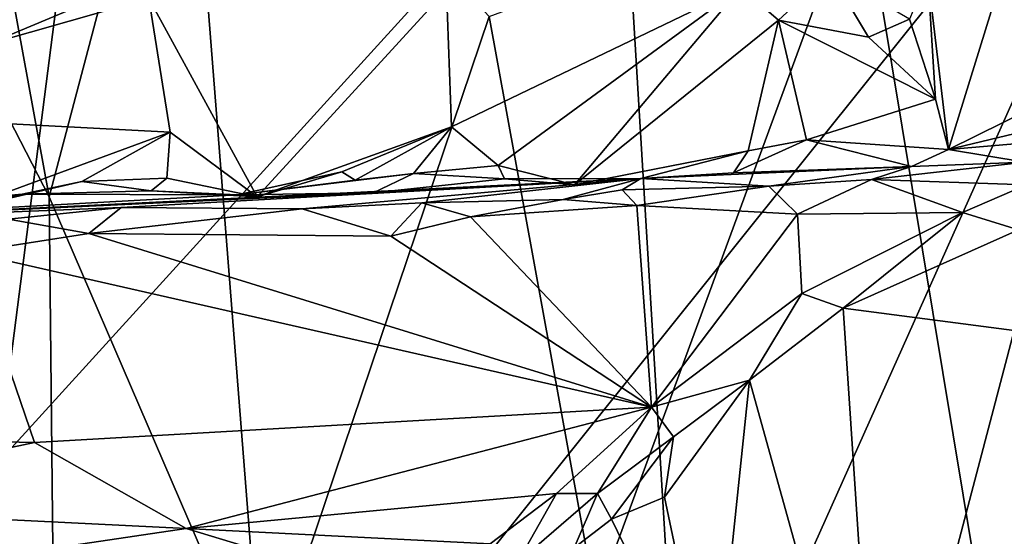
# Model space of a CAD drawing. Units: metres. Extents: x 20.21 to 28.46, y -1.87 to 2.06.
# Drawn here: x 20.83 to 21.47, y 1 to 1.34 of the extents above; entities that cross this region are included whole.
import ezdxf

# ---------------------------------------------------------------- set-up
doc = ezdxf.new("R2010")
doc.units = ezdxf.units.M

msp = doc.modelspace()

# ---------------------------------------------------------------- linework, layer by layer
at = {"layer": '1'}
for points in [[(21.37857, 1.43101, 5.84285), (21.54815, 1.59497, 5.70563), (21.49252, 0.74306, 5.76368)], [(20.74148, 0.49731, -1.59102), (20.86285, 1.44363, -1.60294), (21.59003, 1.5581, -1.59877)], [(20.74148, 0.49731, -1.59102), (21.59003, 1.5581, -1.59877), (21.88066, 0.62929, -1.58498)], [(20.78789, 1.53999, 6.51421), (20.9341, 1.55568, 6.31029), (20.84608, 1.22259, 6.44306)], [(20.9341, 1.55568, 6.31029), (20.98565, 0.89885, 6.27032), (20.84608, 1.22259, 6.44306)], [(20.98565, 0.89885, 6.27032), (20.9341, 1.55568, 6.31029), (21.13465, 1.34114, 6.08552)], [(20.68479, 1.53611, 6.68227), (20.78789, 1.53999, 6.51421), (20.84608, 1.22259, 6.44306)], [(20.6449, 0.60104, 6.81231), (20.68479, 1.53611, 6.68227), (20.85364, 0.50946, 6.47291)], [(20.68479, 1.53611, 6.68227), (20.84608, 1.22259, 6.44306), (20.85364, 0.50946, 6.47291)], [(20.48822, 1.18989, 0.74724), (20.67622, 0.89826, 0.75818), (21.21991, 1.49673, 0.75167)], [(21.01522, 1.47871, 0.74823), (20.48822, 1.18989, 0.74724), (21.21991, 1.49673, 0.75167)], [(20.67622, 0.89826, 0.75818), (21.26186, 0.80187, 0.77085), (21.21991, 1.49673, 0.75167)], [(21.21991, 1.49673, 0.75167), (21.26186, 0.80187, 0.77085), (21.57182, 1.49561, 0.75707)], [(21.57182, 1.49561, 0.75707), (21.26186, 0.80187, 0.77085), (21.81835, 1.27603, 0.77307)], [(20.78253, 1.47522, 0.74275), (20.48822, 1.18989, 0.74724), (21.01522, 1.47871, 0.74823)], [(20.27198, 1.26722, -1.599), (20.27513, 1.43565, -1.60306), (20.86285, 1.44363, -1.60294)], [(20.27198, 1.26722, -1.599), (20.86285, 1.44363, -1.60294), (20.27443, 1.1859, -1.59806)], [(20.28448, 1.09436, -1.5992), (20.27443, 1.1859, -1.59806), (20.86285, 1.44363, -1.60294)], [(20.29223, 0.98781, -1.59828), (20.28448, 1.09436, -1.5992), (20.86285, 1.44363, -1.60294)], [(20.29223, 0.98781, -1.59828), (20.86285, 1.44363, -1.60294), (20.3052, 0.78743, -1.59619)], [(20.74148, 0.49731, -1.59102), (20.3052, 0.78743, -1.59619), (20.86285, 1.44363, -1.60294)], [(21.20457, 0.95717, 6.02883), (21.13465, 1.34114, 6.08552), (21.37857, 1.43101, 5.84285)], [(21.37857, 1.43101, 5.84285), (21.49252, 0.74306, 5.76368), (21.20457, 0.95717, 6.02883)], [(21.29967, 1.36002, 10.49142), (21.32436, 1.33855, 10.49344), (21.3581, 1.3699, 10.48431)], [(21.32436, 1.33855, 10.49344), (21.38339, 1.32754, 10.48706), (21.3581, 1.3699, 10.48431)], [(21.3581, 1.3699, 10.48431), (21.38339, 1.32754, 10.48706), (21.41035, 1.33939, 10.49597)], [(21.42245, 1.36794, 10.4866), (21.41035, 1.33939, 10.49597), (21.42737, 1.28679, 10.4886)], [(21.42245, 1.36794, 10.4866), (21.42737, 1.28679, 10.4886), (21.43598, 1.25371, 10.49082)], [(21.47053, 1.36574, 10.48631), (21.42245, 1.36794, 10.4866), (21.43598, 1.25371, 10.49082)], [(21.47053, 1.36574, 10.48631), (21.43598, 1.25371, 10.49082), (21.61816, 1.34387, 10.48445)], [(20.91147, 1.353, 10.49124), (20.98249, 1.2226, 10.49376), (21.10665, 1.35866, 10.49182)], [(20.98249, 1.2226, 10.49376), (21.11002, 1.26871, 10.49205), (21.10665, 1.35866, 10.49182)], [(21.10665, 1.35866, 10.49182), (21.11002, 1.26871, 10.49205), (21.29967, 1.36002, 10.49142)], [(21.11002, 1.26871, 10.49205), (21.14052, 1.2432, 10.49455), (21.29967, 1.36002, 10.49142)], [(21.14052, 1.2432, 10.49455), (21.19061, 1.23043, 10.48741), (21.29967, 1.36002, 10.49142)], [(21.29967, 1.36002, 10.49142), (21.19061, 1.23043, 10.48741), (21.32436, 1.33855, 10.49344)], [(20.73615, 1.35452, 10.48785), (20.65306, 1.27931, 10.49574), (20.91147, 1.353, 10.49124)], [(20.91147, 1.353, 10.49124), (20.65306, 1.27931, 10.49574), (20.9255, 1.26504, 10.49345)], [(20.91147, 1.353, 10.49124), (20.9255, 1.26504, 10.49345), (20.98249, 1.2226, 10.49376)], [(21.61816, 1.34387, 10.48445), (21.43598, 1.25371, 10.49082), (21.62629, 1.29938, 10.48655)], [(20.98565, 0.89885, 6.27032), (21.13465, 1.34114, 6.08552), (21.20457, 0.95717, 6.02883)], [(21.32436, 1.33855, 10.49344), (21.19061, 1.23043, 10.48741), (21.30465, 1.25285, 10.4941)], [(21.32436, 1.33855, 10.49344), (21.30465, 1.25285, 10.4941), (21.34271, 1.26016, 10.49248)], [(21.32436, 1.33855, 10.49344), (21.34271, 1.26016, 10.49248), (21.42737, 1.28679, 10.4886)], [(21.32436, 1.33855, 10.49344), (21.42737, 1.28679, 10.4886), (21.38339, 1.32754, 10.48706)], [(21.38339, 1.32754, 10.48706), (21.42737, 1.28679, 10.4886), (21.41035, 1.33939, 10.49597)], [(21.43598, 1.25371, 10.49082), (21.51234, 1.26021, 10.4913), (21.62629, 1.29938, 10.48655)], [(21.42737, 1.28679, 10.4886), (21.34271, 1.26016, 10.49248), (21.43598, 1.25371, 10.49082)], [(20.65306, 1.27931, 10.49574), (20.78682, 1.21418, 10.49082), (20.9255, 1.26504, 10.49345)], [(21.81835, 1.27603, 0.77307), (21.26186, 0.80187, 0.77085), (22.26335, 0.695, 0.78484)], [(21.11002, 1.26871, 10.49205), (20.98249, 1.2226, 10.49376), (21.03806, 1.23903, 10.4896)], [(21.03806, 1.23903, 10.4896), (21.04677, 1.23359, 10.49285), (21.11002, 1.26871, 10.49205)], [(21.11002, 1.26871, 10.49205), (21.04677, 1.23359, 10.49285), (21.08507, 1.23803, 10.49913)], [(21.11002, 1.26871, 10.49205), (21.08507, 1.23803, 10.49913), (21.14052, 1.2432, 10.49455)], [(20.78682, 1.21418, 10.49082), (20.86744, 1.23266, 10.49487), (20.9255, 1.26504, 10.49345)], [(20.9255, 1.26504, 10.49345), (20.86744, 1.23266, 10.49487), (20.92329, 1.23496, 10.49814)], [(20.9255, 1.26504, 10.49345), (20.92329, 1.23496, 10.49814), (20.98249, 1.2226, 10.49376)], [(21.30465, 1.25285, 10.4941), (21.29491, 1.23847, 10.52152), (21.34271, 1.26016, 10.49248)], [(21.29491, 1.23847, 10.52152), (21.41156, 1.2426, 10.52868), (21.34271, 1.26016, 10.49248)], [(21.34271, 1.26016, 10.49248), (21.41156, 1.2426, 10.52868), (21.43598, 1.25371, 10.49082)], [(21.51234, 1.26021, 10.4913), (21.43598, 1.25371, 10.49082), (21.48615, 1.24549, 10.50365)], [(21.19061, 1.23043, 10.48741), (21.23418, 1.23459, 10.55048), (21.30465, 1.25285, 10.4941)], [(21.30465, 1.25285, 10.4941), (21.23418, 1.23459, 10.55048), (21.29491, 1.23847, 10.52152)], [(21.43598, 1.25371, 10.49082), (21.41156, 1.2426, 10.52868), (21.48615, 1.24549, 10.50365)], [(21.14052, 1.2432, 10.49455), (21.08507, 1.23803, 10.49913), (21.14482, 1.2344, 10.50114)], [(21.14052, 1.2432, 10.49455), (21.14482, 1.2344, 10.50114), (21.19061, 1.23043, 10.48741)], [(21.29491, 1.23847, 10.52152), (21.23418, 1.23459, 10.55048), (21.41156, 1.2426, 10.52868)], [(21.41156, 1.2426, 10.52868), (21.23418, 1.23459, 10.55048), (21.318, 1.22961, 10.69128)], [(21.41156, 1.2426, 10.52868), (21.318, 1.22961, 10.69128), (21.38537, 1.23399, 10.70027)], [(21.41156, 1.2426, 10.52868), (21.38537, 1.23399, 10.70027), (21.48615, 1.24549, 10.50365)], [(21.48615, 1.24549, 10.50365), (21.38537, 1.23399, 10.70027), (21.48707, 1.23049, 10.69067)], [(20.60664, 1.20409, 10.66484), (20.89336, 1.21555, 10.68323), (21.23418, 1.23459, 10.55048)], [(20.60664, 1.20409, 10.66484), (21.23418, 1.23459, 10.55048), (21.0586, 1.2253, 10.55573)], [(20.86744, 1.23266, 10.49487), (20.91309, 1.22669, 10.51148), (20.92329, 1.23496, 10.49814)], [(20.89336, 1.21555, 10.68323), (21.01212, 1.21478, 10.7076), (21.23418, 1.23459, 10.55048)], [(20.92329, 1.23496, 10.49814), (20.91309, 1.22669, 10.51148), (20.98249, 1.2226, 10.49376)], [(21.03806, 1.23903, 10.4896), (20.98249, 1.2226, 10.49376), (20.96964, 1.22398, 10.53823)], [(21.03806, 1.23903, 10.4896), (20.96964, 1.22398, 10.53823), (21.04677, 1.23359, 10.49285)], [(20.96964, 1.22398, 10.53823), (21.0586, 1.2253, 10.55573), (21.08507, 1.23803, 10.49913)], [(21.04677, 1.23359, 10.49285), (20.96964, 1.22398, 10.53823), (21.08507, 1.23803, 10.49913)], [(21.23418, 1.23459, 10.55048), (21.01212, 1.21478, 10.7076), (21.09058, 1.21868, 10.69937)], [(21.14482, 1.2344, 10.50114), (21.08507, 1.23803, 10.49913), (21.0586, 1.2253, 10.55573)], [(21.0586, 1.2253, 10.55573), (21.23418, 1.23459, 10.55048), (21.14482, 1.2344, 10.50114)], [(21.23418, 1.23459, 10.55048), (21.09058, 1.21868, 10.69937), (21.1833, 1.22096, 10.70825)], [(21.19061, 1.23043, 10.48741), (21.14482, 1.2344, 10.50114), (21.23418, 1.23459, 10.55048)], [(21.23418, 1.23459, 10.55048), (21.1833, 1.22096, 10.70825), (21.22184, 1.22729, 10.68602)], [(21.23418, 1.23459, 10.55048), (21.22184, 1.22729, 10.68602), (21.318, 1.22961, 10.69128)], [(21.38537, 1.23399, 10.70027), (21.318, 1.22961, 10.69128), (21.33699, 1.21119, 10.72408)], [(21.38537, 1.23399, 10.70027), (21.33699, 1.21119, 10.72408), (21.44503, 1.21235, 10.72249)], [(21.38537, 1.23399, 10.70027), (21.44503, 1.21235, 10.72249), (21.48707, 1.23049, 10.69067)], [(20.82834, 1.22443, 10.51254), (20.86744, 1.23266, 10.49487), (20.78682, 1.21418, 10.49082)], [(20.86744, 1.23266, 10.49487), (20.82834, 1.22443, 10.51254), (20.91309, 1.22669, 10.51148)], [(21.22184, 1.22729, 10.68602), (21.1833, 1.22096, 10.70825), (21.23152, 1.21689, 10.71429)], [(21.22184, 1.22729, 10.68602), (21.23152, 1.21689, 10.71429), (21.318, 1.22961, 10.69128)], [(21.23152, 1.21689, 10.71429), (21.33699, 1.21119, 10.72408), (21.318, 1.22961, 10.69128)], [(21.48707, 1.23049, 10.69067), (21.44503, 1.21235, 10.72249), (21.48182, 1.20096, 10.71589)], [(20.96964, 1.22398, 10.53823), (20.60664, 1.20409, 10.66484), (21.0586, 1.2253, 10.55573)], [(20.7536, 1.21611, 10.53572), (20.60664, 1.20409, 10.66484), (20.82834, 1.22443, 10.51254)], [(20.82834, 1.22443, 10.51254), (20.60664, 1.20409, 10.66484), (20.96964, 1.22398, 10.53823)], [(20.78682, 1.21418, 10.49082), (20.7536, 1.21611, 10.53572), (20.82834, 1.22443, 10.51254)], [(20.82834, 1.22443, 10.51254), (20.96964, 1.22398, 10.53823), (20.91309, 1.22669, 10.51148)], [(20.98565, 0.89885, 6.27032), (20.85364, 0.50946, 6.47291), (20.84608, 1.22259, 6.44306)], [(20.91309, 1.22669, 10.51148), (20.96964, 1.22398, 10.53823), (20.98249, 1.2226, 10.49376)], [(21.09058, 1.21868, 10.69937), (21.12236, 1.20963, 10.72069), (21.1833, 1.22096, 10.70825)], [(21.12236, 1.20963, 10.72069), (21.23152, 1.21689, 10.71429), (21.1833, 1.22096, 10.70825)], [(20.60664, 1.20409, 10.66484), (20.81948, 1.20805, 10.70261), (20.89336, 1.21555, 10.68323)], [(20.89336, 1.21555, 10.68323), (20.81948, 1.20805, 10.70261), (20.8722, 1.1986, 10.72378)], [(20.89336, 1.21555, 10.68323), (20.8722, 1.1986, 10.72378), (21.01212, 1.21478, 10.7076)], [(21.01212, 1.21478, 10.7076), (20.8722, 1.1986, 10.72378), (21.07013, 1.19682, 10.72657)], [(21.01212, 1.21478, 10.7076), (21.07013, 1.19682, 10.72657), (21.09058, 1.21868, 10.69937)], [(21.09058, 1.21868, 10.69937), (21.07013, 1.19682, 10.72657), (21.12236, 1.20963, 10.72069)], [(21.12236, 1.20963, 10.72069), (21.24107, 1.08452, 10.79738), (21.23152, 1.21689, 10.71429)], [(21.23152, 1.21689, 10.71429), (21.24107, 1.08452, 10.79738), (21.33699, 1.21119, 10.72408)], [(20.81948, 1.20805, 10.70261), (20.79366, 1.18626, 10.72687), (20.8722, 1.1986, 10.72378)], [(21.12236, 1.20963, 10.72069), (21.07013, 1.19682, 10.72657), (21.24107, 1.08452, 10.79738)], [(21.24107, 1.08452, 10.79738), (21.33976, 1.15926, 10.74881), (21.33699, 1.21119, 10.72408)], [(21.33699, 1.21119, 10.72408), (21.33976, 1.15926, 10.74881), (21.44503, 1.21235, 10.72249)], [(21.44503, 1.21235, 10.72249), (21.33976, 1.15926, 10.74881), (21.36684, 1.14946, 10.74842)], [(21.44503, 1.21235, 10.72249), (21.36684, 1.14946, 10.74842), (21.48182, 1.20096, 10.71589)], [(20.8722, 1.1986, 10.72378), (20.79366, 1.18626, 10.72687), (21.24107, 1.08452, 10.79738)], [(21.07013, 1.19682, 10.72657), (20.8722, 1.1986, 10.72378), (21.24107, 1.08452, 10.79738)], [(21.36684, 1.14946, 10.74842), (21.47905, 1.13489, 10.72484), (21.48182, 1.20096, 10.71589)], [(20.66578, 1.06503, 10.79986), (20.83639, 1.06135, 10.80878), (20.79366, 1.18626, 10.72687)], [(20.79366, 1.18626, 10.72687), (20.83639, 1.06135, 10.80878), (21.24107, 1.08452, 10.79738)], [(21.33976, 1.15926, 10.74881), (21.24107, 1.08452, 10.79738), (21.30542, 1.10224, 10.77882)], [(21.33976, 1.15926, 10.74881), (21.30542, 1.10224, 10.77882), (21.36684, 1.14946, 10.74842)], [(21.30542, 1.10224, 10.77882), (21.3903, 0.79677, 10.74949), (21.36684, 1.14946, 10.74842)], [(21.36684, 1.14946, 10.74842), (21.3903, 0.79677, 10.74949), (21.47905, 1.13489, 10.72484)], [(21.3903, 0.79677, 10.74949), (21.49218, 0.97603, 10.72566), (21.47905, 1.13489, 10.72484)], [(21.30542, 1.10224, 10.77882), (21.24107, 1.08452, 10.79738), (21.2555, 1.06499, 10.81144)], [(21.2555, 1.06499, 10.81144), (21.24958, 1.02543, 10.82602), (21.30542, 1.10224, 10.77882)], [(21.24958, 1.02543, 10.82602), (21.28169, 0.87389, 10.80513), (21.30542, 1.10224, 10.77882)], [(21.30542, 1.10224, 10.77882), (21.28169, 0.87389, 10.80513), (21.3903, 0.79677, 10.74949)], [(20.83639, 1.06135, 10.80878), (20.93596, 1.00487, 10.88812), (21.24107, 1.08452, 10.79738)], [(21.24107, 1.08452, 10.79738), (20.93596, 1.00487, 10.88812), (21.17887, 1.02795, 10.86544)], [(21.24107, 1.08452, 10.79738), (21.17887, 1.02795, 10.86544), (21.20582, 1.02787, 10.85746)], [(21.24107, 1.08452, 10.79738), (21.20582, 1.02787, 10.85746), (21.2555, 1.06499, 10.81144)], [(20.66578, 1.06503, 10.79986), (20.63958, 1.01956, 10.8478), (20.83639, 1.06135, 10.80878)], [(20.83639, 1.06135, 10.80878), (20.63958, 1.01956, 10.8478), (20.93596, 1.00487, 10.88812)], [(21.20582, 1.02787, 10.85746), (21.21492, 1.01106, 10.86193), (21.2555, 1.06499, 10.81144)], [(21.2555, 1.06499, 10.81144), (21.21492, 1.01106, 10.86193), (21.24958, 1.02543, 10.82602)], [(21.17887, 1.02795, 10.86544), (20.93596, 1.00487, 10.88812), (21.13528, 0.99482, 10.92717)], [(21.13528, 0.99482, 10.92717), (21.15332, 0.98265, 10.94053), (21.17887, 1.02795, 10.86544)], [(21.17887, 1.02795, 10.86544), (21.15332, 0.98265, 10.94053), (21.20582, 1.02787, 10.85746)], [(21.20582, 1.02787, 10.85746), (21.15332, 0.98265, 10.94053), (21.19043, 0.99221, 10.89246)], [(21.21492, 1.01106, 10.86193), (21.20582, 1.02787, 10.85746), (21.19043, 0.99221, 10.89246)], [(21.21492, 1.01106, 10.86193), (21.28169, 0.87389, 10.80513), (21.24958, 1.02543, 10.82602)], [(20.63958, 1.01956, 10.8478), (20.72055, 0.97299, 10.94606), (20.93596, 1.00487, 10.88812)], [(21.19043, 0.99221, 10.89246), (21.28169, 0.87389, 10.80513), (21.21492, 1.01106, 10.86193)], [(20.93596, 1.00487, 10.88812), (20.72055, 0.97299, 10.94606), (21.08386, 0.96004, 11.02446)], [(20.93596, 1.00487, 10.88812), (21.08386, 0.96004, 11.02446), (21.13528, 0.99482, 10.92717)]]:
    msp.add_3dface(points, dxfattribs=at)

doc.saveas('drawing.dxf')
